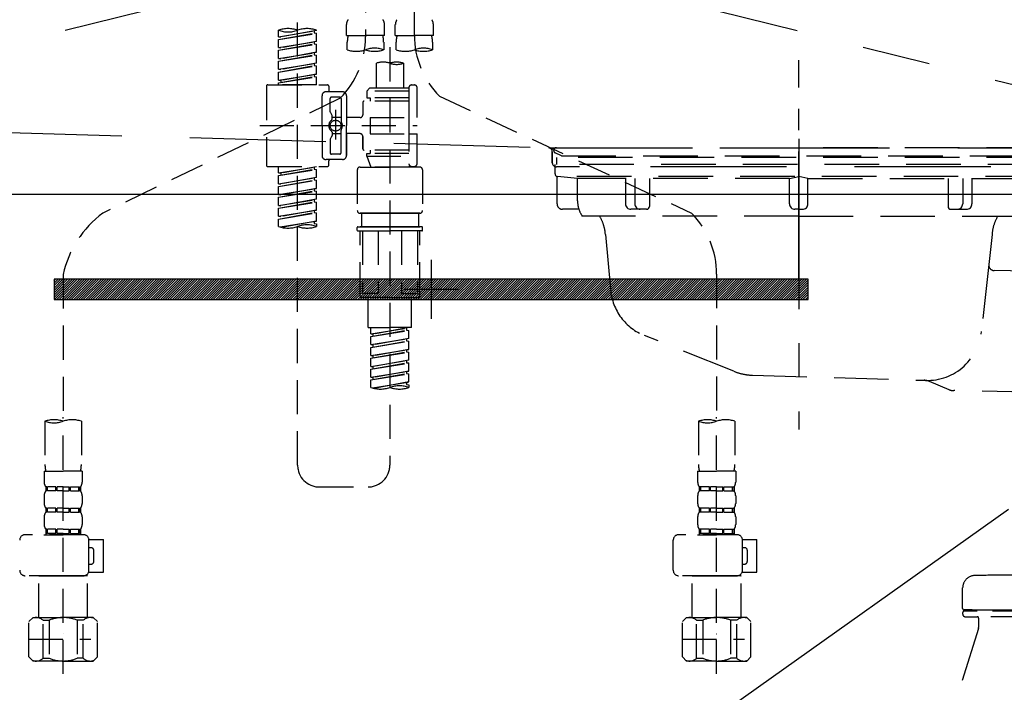
# Model space of a CAD drawing. Extents: x 0 to 26473, y -13 to 8857.
# Drawn here: x 16878 to 17240, y 2485 to 2732 of the extents above; entities that cross this region are included whole.
import ezdxf

# ---------------------------------------------------------------- set-up
doc = ezdxf.new("R2010")
doc.units = 0
doc.header["$LTSCALE"] = 50
doc.header["$MEASUREMENT"] = 0
for name, pattern in [('CENTER', [2, 1.25, -0.25, 0.25, -0.25]), ('DASHED', [0.75, 0.5, -0.25]), ('HIDDEN', [0.375, 0.25, -0.125]), ('STYLE_01', [1.40625, 0.9375, -0.15625, 0.15625, -0.15625])]:
    doc.linetypes.add(name, pattern=pattern)
doc.layers.get('0').update_dxf_attribs({"linetype": 'CONTINUOUS'})
doc.layers.get('DEFPOINTS').update_dxf_attribs({"color": 146, "linetype": 'CONTINUOUS'})
for name, color, linetype in [('122-扉', 6, 'CONTINUOUS'), ('123-扉向き', 231, 'CENTER'), ('140-パーツ芯', 13, 'CENTER'), ('142-把手', 4, 'CONTINUOUS'), ('150-機器', 8, 'CONTINUOUS'), ('160-文字', 254, 'CONTINUOUS')]:
    doc.layers.add(name, color=color, linetype=linetype)
doc.styles.add('KH001', font='txt')
doc.dimstyles.new('KH1xx030', dxfattribs={"dimscale": 30, "dimtxt": 2, "dimasz": 0.6, "dimexe": 0.3, "dimexo": 1.2, "dimgap": 0.5, "dimtad": 3, "dimdec": 1, "dimdsep": 46, "dimlunit": 6, "dimtxsty": 'KH001', "dimblk": 'DOT', "dimcen": 1, "dimdle": 1, "dimclrd": 256, "dimclre": 256, "dimclrt": 256, "dimadec": 0, "dimazin": 0, "dimtfac": 1, "dimtdec": 1, "dimtix": 1, "dimtmove": 2, "dimatfit": 3, "dimldrblk": 'CLOSEDBLANK', "dimfxl": 1, "dimtolj": 1, "dimtzin": 0, "dimlwd": -1, "dimlwe": -1, "dimarcsym": 0})

# ---------------------------------------------------------------- blocks, each defined once
blk = doc.blocks.new('P256_277')
at = {"layer": '122-扉'}
h = blk.add_hatch(dxfattribs=at)
h.set_pattern_fill('ANSI31', color=256, scale=5, style=0)
h.set_pattern_definition([(45, (-289683.09336, 26709.8852), (-0.4419417382, 0.4419417382), [])])
h.paths.add_polyline_path([(-138.5, 7.5), (-138.5, 0), (138.5, 0), (138.5, 7.5)])
blk.add_lwpolyline([(-138.5, 7.5), (-138.5, 0), (138.5, 0), (138.5, 7.5)], close=True, dxfattribs=at)
at = {"layer": 'DEFPOINTS', "linetype": 'CENTER'}
for p, q in [((0, 14.55), (0, -7.05)), ((9.91, 3.75), (-9.91, 3.75))]:
    blk.add_line(p, q, dxfattribs=at)
blk = doc.blocks.new('KHB600HL_S')
at = {"layer": '140-パーツ芯', "linetype": 'STYLE_01'}
blk.add_line((150, -258.2), (150, -177.84), dxfattribs=at)
at = {"layer": '150-機器', "color": 161, "linetype": 'HIDDEN', "ltscale": 4}
for p, q in [((-298.55, -200.05), (58.05, -209.95)), ((58.05, -209.95), (59.5, -210)), ((58.38, -210), (241.62, -210)), ((59.5, -211.45), (59.5, -210)), ((59.5, -211.45), (59.5, -215.5)), ((59.5, -215.5), (59.5, -211.51)), ((69.5, -217), (61, -217)), ((220.5, -217), (79.5, -217))]:
    blk.add_line(p, q, dxfattribs=at)
for centre, start, end in [((58, -211.45), 0, 88.1498), ((61, -215.5), 180, 270)]:
    blk.add_arc(centre, 1.5, start, end, dxfattribs=at)
blk = doc.blocks.new('排水ﾄﾗｯﾌﾟ_破線-2')
at = {"layer": '150-機器', "color": 13, "linetype": 'DASHED', "ltscale": 0.8}
for p, q in [((-89, 0), (0, 0)), ((89, 0), (0, 0)), ((-87.11, -3.02), (-89.43, -1.9)), ((89, -3.6), (-89, -3.6)), ((-89, -3.6), (-89, -6.1)), ((-87.11, -3.02), (87.11, -3.02)), ((87.11, -3.02), (89.43, -1.9)), ((89, -3.6), (89, -6.1)), ((-89.5, -9.6), (-89.5, -6.1)), ((89.5, -6.1), (-89.5, -6.1)), ((89.5, -9.6), (89.5, -6.1)), ((-88.75, -20.6), (-88.75, -10.6)), ((-81.25, -11.24), (-88.54, -10.6)), ((88.54, -10.6), (-88.54, -10.6)), ((81.25, -11.24), (88.54, -10.6)), ((88.75, -20.6), (88.75, -10.6)), ((-81.25, -19.45), (-81.25, -11.24)), ((-3.4, -11.24), (-81.25, -11.24)), ((3.4, -11.24), (81.25, -11.24)), ((81.25, -19.45), (81.25, -11.24)), ((-80.74, -22.6), (-86.75, -22.6)), ((0, -25.1), (-79.5, -25.1)), ((0, -25.1), (79.5, -25.1)), ((80.74, -22.6), (86.75, -22.6)), ((-71, -31.9), (-69.12, -52.21)), ((71, -31.9), (69.8, -42.84)), ((88.38, -39.59), (87.24, -95.58)), ((88.29, -44.06), (88.38, -39.59)), ((88.38, -39.59), (109.28, -40.02)), ((69.8, -42.84), (67.09, -67.49)), ((110.18, -94.05), (111.24, -42.06)), ((88.27, -45.39), (71.75, -45.06)), ((86.94, -45.37), (88.29, -44.06)), ((129.28, -52.86), (111.04, -51.91)), ((-23.79, -82.08), (-56.64, -68.95)), ((-16.96, -83.51), (46.08, -85.37)), ((47.85, -85.75), (55.12, -88.78)), ((87.36, -89.78), (56.94, -89.16)), ((86.03, -89.76), (87.33, -91.11)), ((129, -90.85), (110.76, -89.9)), ((87.33, -91.11), (87.24, -95.58)), ((87.24, -95.58), (108.14, -96.01)), ((137.85, -102.85), (137.85, -161.37)), ((175.85, -102.85), (175.85, -161.37)), ((83.9, -156.87), (97.9, -156.87)), ((60.2, -169.17), (60.2, -161.56)), ((60.2, -169.17), (60.2, -161.56)), ((121.6, -169.17), (121.6, -161.56)), ((121.6, -169.17), (121.6, -161.56)), ((156, -161.37), (130, -161.37)), ((156, -161.37), (182, -161.37)), ((128, -184.27), (128, -163.37)), ((184, -184.27), (184, -163.37)), ((63.65, -169.67), (60.7, -169.67)), ((60.7, -169.67), (121.1, -169.67)), ((60.2, -170.67), (60.2, -171.17)), ((60.2, -170.67), (60.2, -171.17)), ((121.1, -170.17), (60.7, -170.17)), ((65.55, -170.17), (60.7, -170.17)), ((120.6, -172.17), (61.2, -172.17)), ((61.2, -172.17), (65.55, -172.17)), ((66.05, -172.67), (66.05, -176.14)), ((66.05, -172.67), (66.05, -176.14)), ((115.75, -172.67), (115.75, -176.14)), ((115.75, -172.67), (115.75, -176.14)), ((121.6, -170.67), (121.6, -171.17)), ((121.6, -170.67), (121.6, -171.17)), ((66, -176.44), (47.9, -234.37)), ((115.8, -176.44), (133.8, -217.28)), ((156, -184.27), (128, -184.27)), ((132.3, -187.67), (132.3, -184.27)), ((133.8, -222.49), (133.8, -184.27)), ((156, -184.27), (184, -184.27)), ((178.2, -222.49), (178.2, -184.27)), ((179.7, -187.67), (179.7, -184.27)), ((132.3, -187.67), (133.8, -187.67)), ((133.8, -189.17), (132.3, -187.67)), ((133.8, -187.67), (156, -187.67)), ((178.2, -187.67), (156, -187.67)), ((178.2, -189.17), (179.7, -187.67)), ((179.7, -187.67), (178.2, -187.67)), ((133.8, -189.17), (156, -189.17)), ((178.2, -189.17), (156, -189.17)), ((86, -203.77), (86, -228.67)), ((86.5, -203.27), (88.56, -203.27)), ((89.06, -203.7), (117.48, -268.17)), ((156, -222.66), (133.83, -222.66)), ((133.93, -222.82), (135.87, -224.98)), ((156, -222.66), (178.17, -222.66)), ((178.07, -222.82), (176.13, -224.98)), ((156, -225.14), (135.97, -225.14)), ((136, -249.4), (136, -225.32)), ((136, -225.32), (136, -231.41)), ((156, -225.14), (176.03, -225.14)), ((176, -243.43), (176, -225.32)), ((86, -228.67), (86, -232.37)), ((43.9, -234.37), (96.1, -234.37)), ((52, -234.37), (43.9, -234.37)), ((88, -234.37), (96.1, -234.37)), ((41.9, -241.37), (41.9, -236.37)), ((98.1, -249.08), (98.1, -236.37)), ((41.9, -249.08), (41.9, -241.37)), ((36.2, -249.08), (103.8, -249.08)), ((36.2, -276.95), (36.2, -249.08)), ((103.8, -276.95), (103.8, -249.08)), ((175.21, -247.8), (167.87, -267.49)), ((175.21, -247.8), (167.87, -267.49)), ((112.2, -269.67), (112.2, -269.17)), ((112.2, -269.67), (112.2, -269.17)), ((112.2, -271.17), (112.2, -278.77)), ((112.2, -271.17), (112.2, -278.77)), ((112.7, -270.17), (173.1, -270.17)), ((112.7, -270.17), (117.55, -270.17)), ((115.65, -270.67), (112.7, -270.67)), ((112.7, -270.67), (173.1, -270.67)), ((117.46, -268.17), (113.2, -268.17)), ((172.6, -268.17), (113.2, -268.17)), ((173.1, -270.17), (168.25, -270.17)), ((168.34, -268.17), (172.6, -268.17)), ((170.15, -270.67), (173.1, -270.67)), ((173.6, -269.67), (173.6, -269.17)), ((173.6, -269.67), (173.6, -269.17)), ((173.6, -271.17), (173.6, -278.77)), ((173.6, -271.17), (173.6, -278.77)), ((39, -278.38), (101, -278.38)), ((135.9, -283.47), (149.9, -283.47))]:
    blk.add_line(p, q, dxfattribs=at)
at = {"layer": '150-機器', "color": 13, "linetype": 'CENTER'}
for p, q in [((0, 3.22), (0, -103.46)), ((70, -291.18), (70, -218.87))]:
    blk.add_line(p, q, dxfattribs=at)
at = {"layer": '150-機器', "color": 13, "linetype": 'DASHED', "ltscale": 0.8, "flags": 128}
for points in [[(-89, 0, 0.350162), (-89.98, -0.78, 0.350162), (-89.43, -1.9)], [(89.43, -1.9, 0.350162), (89.98, -0.78, 0.350162), (89, 0)], [(-89.5, -9.6, 0.198912), (-89.21, -10.31, 0.198912), (-88.5, -10.6)], [(88.5, -10.6, 0.198912), (89.21, -10.31, 0.198912), (89.5, -9.6)], [(-88.75, -20.6, 0.198912), (-88.16, -22.01, 0.198912), (-86.75, -22.6)], [(-81.25, -19.45, 0.075216), (-80.8, -22.41, 0.075216), (-79.5, -25.1)], [(79.5, -25.1, 0.075216), (80.8, -22.41, 0.075216), (81.25, -19.45)], [(86.75, -22.6, 0.198912), (88.16, -22.01, 0.198912), (88.75, -20.6)], [(-71, -31.9, 0.059994), (-71.65, -28.37, 0.059994), (-73.12, -25.1)], [(73.12, -25.1, 0.059994), (71.65, -28.37, 0.059994), (71, -31.9)], [(69.8, -42.84, 0.210515), (70.28, -44.38, 0.210515), (71.75, -45.06)], [(111.24, -42.06, 0.198912), (110.68, -40.63, 0.198912), (109.28, -40.02)], [(-69.12, -52.21, 0.138146), (-65.24, -62.34, 0.138146), (-56.64, -68.95)], [(175.85, -102.85), (175.85, -102.37, 0.189708), (162.27, -67.86), (161.91, -67.48, 0.202568), (129.28, -52.86)], [(45.61, -85.36, 0.195777), (59.99, -80.8, 0.195777), (67.09, -67.49)], [(-23.79, -82.08, 0.043893), (-20.44, -83.09, 0.043893), (-16.96, -83.51)], [(47.85, -85.75, 0.04562), (46.98, -85.48, 0.04562), (46.08, -85.37)], [(55.12, -88.78, 0.046779), (56.02, -89.06, 0.046779), (56.94, -89.16)], [(137.85, -102.85), (137.85, -102.3, 0.160162), (135.27, -94.45), (134.88, -93.92, 0.231108), (129, -90.85)], [(108.14, -96.01, 0.198912), (109.57, -95.45, 0.198912), (110.18, -94.05)], [(64.61, -157.06, 0.196236), (61.49, -158.41, 0.196236), (60.2, -161.56)], [(64.61, -157.06, 0.196236), (61.49, -158.41, 0.196236), (60.2, -161.56)], [(83.9, -156.87, 0.002576), (74.25, -156.91, 0.002576), (64.61, -157.06)], [(83.9, -156.87, 0.002576), (74.25, -156.91, 0.002576), (64.61, -157.06)], [(117.19, -157.06, 0.002576), (107.55, -156.91, 0.002576), (97.9, -156.87)], [(117.19, -157.06, 0.002576), (107.55, -156.91, 0.002576), (97.9, -156.87)], [(121.6, -161.56, 0.196236), (120.31, -158.41, 0.196236), (117.19, -157.06)], [(121.6, -161.56, 0.196236), (120.31, -158.41, 0.196236), (117.19, -157.06)], [(130, -161.37, 0.198912), (128.59, -161.96, 0.198912), (128, -163.37)], [(184, -163.37, 0.198912), (183.41, -161.96, 0.198912), (182, -161.37)], [(60.2, -169.17, 0.198912), (60.35, -169.52, 0.198912), (60.7, -169.67)], [(60.2, -169.17, 0.198912), (60.35, -169.52, 0.198912), (60.7, -169.67)], [(121.1, -169.67, 0.198912), (121.45, -169.52, 0.198912), (121.6, -169.17)], [(121.1, -169.67, 0.198912), (121.45, -169.52, 0.198912), (121.6, -169.17)], [(60.7, -170.17, 0.198912), (60.35, -170.31, 0.198912), (60.2, -170.67)], [(60.7, -170.17, 0.198912), (60.35, -170.31, 0.198912), (60.2, -170.67)], [(60.2, -171.17, 0.198912), (60.49, -171.87, 0.198912), (61.2, -172.17)], [(60.2, -171.17, 0.198912), (60.49, -171.87, 0.198912), (61.2, -172.17)], [(66.05, -172.67, 0.198912), (65.9, -172.31, 0.198912), (65.55, -172.17)], [(66.05, -172.67, 0.198912), (65.9, -172.31, 0.198912), (65.55, -172.17)], [(116.25, -172.17, 0.198912), (115.9, -172.31, 0.198912), (115.75, -172.67)], [(116.25, -172.17, 0.198912), (115.9, -172.31, 0.198912), (115.75, -172.67)], [(120.6, -172.17, 0.198912), (121.31, -171.87, 0.198912), (121.6, -171.17)], [(120.6, -172.17, 0.198912), (121.31, -171.87, 0.198912), (121.6, -171.17)], [(121.6, -170.67, 0.198912), (121.45, -170.31, 0.198912), (121.1, -170.17)], [(121.6, -170.67, 0.198912), (121.45, -170.31, 0.198912), (121.1, -170.17)], [(66, -176.44, 0.037879), (66.04, -176.29, 0.037879), (66.05, -176.14)], [(66, -176.44, 0.037879), (66.04, -176.29, 0.037879), (66.05, -176.14)], [(115.75, -176.14, 0.037879), (115.76, -176.29, 0.037879), (115.8, -176.44)], [(115.75, -176.14, 0.037879), (115.76, -176.29, 0.037879), (115.8, -176.44)], [(86.5, -203.27, 0.198912), (86.15, -203.41, 0.198912), (86, -203.77)], [(89.06, -203.7, 0.181103), (88.89, -203.39, 0.181103), (88.56, -203.27)], [(133.8, -222.49, 0.091809), (133.83, -222.66, 0.091809), (133.93, -222.82)], [(133.8, -222.49, 0.091809), (133.83, -222.66, 0.091809), (133.93, -222.82)], [(133.8, -222.49, 0.091809), (133.83, -222.66, 0.091809), (133.93, -222.82)], [(178.07, -222.82, 0.091809), (178.17, -222.66, 0.091809), (178.2, -222.49)], [(178.07, -222.82, 0.091809), (178.17, -222.66, 0.091809), (178.2, -222.49)], [(178.07, -222.82, 0.091809), (178.17, -222.66, 0.091809), (178.2, -222.49)], [(136, -225.32, 0.091809), (135.97, -225.14, 0.091809), (135.87, -224.98)], [(176.13, -224.98, 0.091809), (176.03, -225.14, 0.091809), (176, -225.32)], [(43.9, -234.37, 0.198912), (42.49, -234.95, 0.198912), (41.9, -236.37)], [(43.9, -234.37, 0.198912), (42.49, -234.95, 0.198912), (41.9, -236.37)], [(86, -232.37, 0.198912), (86.59, -233.78, 0.198912), (88, -234.37)], [(98.1, -236.37, 0.198912), (97.51, -234.95, 0.198912), (96.1, -234.37)], [(98.1, -236.37, 0.198912), (97.51, -234.95, 0.198912), (96.1, -234.37)], [(175.21, -247.8, 0.044638), (175.8, -245.65, 0.044638), (176, -243.43)], [(175.21, -247.8, 0.044638), (175.8, -245.65, 0.044638), (176, -243.43)], [(135.02, -249.55, 0.370521), (135.58, -249.9, 0.370521), (136, -249.4)], [(167.87, -267.49, 0.245732), (167.93, -267.95, 0.245732), (168.34, -268.17)], [(113.2, -268.17, 0.198912), (112.49, -268.46, 0.198912), (112.2, -269.17)], [(113.2, -268.17, 0.198912), (112.49, -268.46, 0.198912), (112.2, -269.17)], [(112.2, -269.67, 0.198912), (112.35, -270.02, 0.198912), (112.7, -270.17)], [(112.2, -269.67, 0.198912), (112.35, -270.02, 0.198912), (112.7, -270.17)], [(112.7, -270.67, 0.198912), (112.35, -270.81, 0.198912), (112.2, -271.17)], [(112.7, -270.67, 0.198912), (112.35, -270.81, 0.198912), (112.2, -271.17)], [(173.6, -269.17, 0.198912), (173.31, -268.46, 0.198912), (172.6, -268.17)], [(173.6, -269.17, 0.198912), (173.31, -268.46, 0.198912), (172.6, -268.17)], [(173.1, -270.17, 0.198912), (173.45, -270.02, 0.198912), (173.6, -269.67)], [(173.1, -270.17, 0.198912), (173.45, -270.02, 0.198912), (173.6, -269.67)], [(173.6, -271.17, 0.198912), (173.45, -270.81, 0.198912), (173.1, -270.67)], [(173.6, -271.17, 0.198912), (173.45, -270.81, 0.198912), (173.1, -270.67)], [(36.2, -276.95, 0.138887), (36.35, -277.47, 0.138887), (36.75, -277.84)], [(36.75, -277.84, 0.058412), (37.84, -278.24, 0.058412), (39, -278.38)], [(101, -278.38, 0.058412), (102.16, -278.24, 0.058412), (103.25, -277.84)], [(103.25, -277.84, 0.138887), (103.65, -277.47, 0.138887), (103.8, -276.95)], [(112.2, -278.77, 0.196236), (113.49, -281.92, 0.196236), (116.61, -283.27)], [(112.2, -278.77, 0.196236), (113.49, -281.92, 0.196236), (116.61, -283.27)], [(169.19, -283.27, 0.196236), (172.31, -281.92, 0.196236), (173.6, -278.77)], [(169.19, -283.27, 0.196236), (172.31, -281.92, 0.196236), (173.6, -278.77)], [(116.61, -283.27, 0.002576), (126.25, -283.42, 0.002576), (135.9, -283.47)], [(116.61, -283.27, 0.002576), (126.25, -283.42, 0.002576), (135.9, -283.47)], [(149.9, -283.47, 0.002576), (159.55, -283.42, 0.002576), (169.19, -283.27)], [(149.9, -283.47, 0.002576), (159.55, -283.42, 0.002576), (169.19, -283.27)]]:
    blk.add_lwpolyline(points, format="xyb", dxfattribs=at)
at = {"layer": 'DEFPOINTS', "ltscale": 0.1}
for p, q in [((-3.4, -11.24), (0, -10.6)), ((3.4, -11.24), (0, -10.6)), ((-63.61, -11.24), (-63.61, -20.6)), ((-60.21, -11.24), (-60.21, -20.6)), ((-54.86, -11.24), (-54.86, -21.6)), ((-3.4, -20.6), (-3.4, -11.24)), ((3.4, -20.6), (3.4, -11.24)), ((54.86, -11.24), (54.86, -21.6)), ((60.21, -11.24), (60.21, -20.6)), ((63.61, -11.24), (63.61, -20.6)), ((-55.86, -22.6), (-61.61, -22.6)), ((0, -22.6), (-1.4, -22.6)), ((0, -22.6), (1.4, -22.6)), ((55.86, -22.6), (61.61, -22.6)), ((144.5, -184.27), (144.5, -162.67)), ((146, -184.27), (146, -162.67)), ((166, -184.27), (166, -162.67)), ((167.5, -184.27), (167.5, -162.67)), ((129, -184.27), (129, -162.87)), ((183, -184.27), (183, -162.87)), ((37.28, -273.38), (37.28, -249.08)), ((54.92, -273.38), (54.92, -249.08)), ((57.53, -273.38), (57.53, -249.08)), ((82.47, -273.38), (82.47, -249.08)), ((85.08, -273.38), (85.08, -249.08)), ((102.72, -273.38), (102.72, -249.08)), ((47.63, -277.38), (43.1, -277.38)), ((67.5, -277.38), (72.5, -277.38)), ((92.37, -277.38), (96.9, -277.38))]:
    blk.add_line(p, q, dxfattribs=at)
at = {"layer": 'DEFPOINTS', "ltscale": 0.1, "flags": 128}
for points in [[(-63.61, -20.6, 0.198912), (-63.03, -22.01, 0.198912), (-61.61, -22.6)], [(-60.21, -20.6, 0.198912), (-59.63, -22.01, 0.198912), (-58.21, -22.6)], [(-55.86, -22.6, 0.198912), (-55.15, -22.31, 0.198912), (-54.86, -21.6)], [(-3.4, -20.6, 0.198912), (-2.81, -22.01, 0.198912), (-1.4, -22.6)], [(1.4, -22.6, 0.198912), (2.81, -22.01, 0.198912), (3.4, -20.6)], [(54.86, -21.6, 0.198912), (55.15, -22.31, 0.198912), (55.86, -22.6)], [(58.21, -22.6, 0.198912), (59.63, -22.01, 0.198912), (60.21, -20.6)], [(61.61, -22.6, 0.198912), (63.03, -22.01, 0.198912), (63.61, -20.6)], [(130.5, -161.37, 0.198912), (129.44, -161.81, 0.198912), (129, -162.87)], [(145.25, -161.37, 0.131653), (144.7, -161.92, 0.131653), (144.5, -162.67)], [(146, -162.67, 0.131653), (145.8, -161.92, 0.131653), (145.25, -161.37)], [(166.75, -161.37, 0.131653), (166.2, -161.92, 0.131653), (166, -162.67)], [(167.5, -162.67, 0.131653), (167.3, -161.92, 0.131653), (166.75, -161.37)], [(183, -162.87, 0.198912), (182.56, -161.81, 0.198912), (181.5, -161.37)], [(37.28, -273.38, 0.134586), (39.64, -276.18, 0.134586), (43.1, -277.38)], [(47.1, -277.38, 0.126131), (51.52, -276.38, 0.126131), (54.92, -273.38)], [(57.53, -273.38, 0.087905), (62.16, -276.26, 0.087905), (67.5, -277.38)], [(72.5, -277.38, 0.087905), (77.84, -276.26, 0.087905), (82.47, -273.38)], [(85.08, -273.38, 0.126131), (88.48, -276.38, 0.126131), (92.9, -277.38)], [(96.9, -277.38, 0.134586), (100.36, -276.18, 0.134586), (102.72, -273.38)], [(96.9, -277.38, 0.042972), (98.07, -277.2, 0.042972), (99.2, -276.82)]]:
    blk.add_lwpolyline(points, format="xyb", dxfattribs=at)
blk = doc.blocks.new('F402_S')
at = {"layer": '150-機器', "color": 13, "linetype": 'DASHED', "ltscale": 0.5}
for p, q in [((8.98, -168.36), (8.98, -49.87)), ((-8.98, -53.83), (-8.98, -168.99)), ((-33.91, -326.25), (-33.91, -88.06)), ((-15.96, -168.48), (-15.96, -164.44)), ((-1.99, -168.48), (-1.99, -164.44)), ((1.99, -168.48), (1.99, -164.44)), ((15.96, -168.48), (15.96, -164.44)), ((-40.89, -168.94), (-40.89, -166.58)), ((-40.89, -168.94), (-26.93, -166.69)), ((-40.89, -169.94), (-27.78, -167.58)), ((-40.89, -169.94), (-26.93, -167.69)), ((-40.89, -168.94), (-40.04, -169.05)), ((-40.89, -172.93), (-40.89, -169.94)), ((-26.93, -166.69), (-40.04, -169.05)), ((-27.78, -166.84), (-27.78, -167.58)), ((-27.78, -167.58), (-26.93, -167.69)), ((-27.78, -167.58), (-26.93, -167.69)), ((-27.78, -167.58), (-26.93, -167.69)), ((-26.93, -166.69), (-26.93, -166.58)), ((-26.93, -170.68), (-26.93, -167.69)), ((-26.93, -170.68), (-26.93, -167.69)), ((-15.96, -168.48), (-8.98, -168.48)), ((-1.99, -168.48), (-8.98, -168.48)), ((1.99, -168.48), (8.98, -168.48)), ((15.96, -168.48), (8.98, -168.48)), ((-40.89, -172.93), (-26.93, -170.68)), ((-40.89, -173.93), (-27.78, -171.57)), ((-40.89, -173.93), (-26.93, -171.68)), ((-40.89, -172.93), (-40.04, -173.04)), ((-26.93, -170.68), (-40.04, -173.04)), ((-27.78, -170.83), (-27.78, -171.57)), ((-27.78, -170.83), (-27.78, -171.57)), ((-27.78, -171.57), (-26.93, -171.68)), ((-27.78, -171.57), (-26.93, -171.68)), ((-26.93, -174.67), (-26.93, -171.68)), ((-26.93, -174.67), (-26.93, -171.68)), ((-15.66, -173.73), (-15.66, -170.91)), ((-2.29, -170.91), (-2.29, -173.73)), ((0, -172.84), (0, -326.25)), ((2.29, -173.73), (2.29, -170.91)), ((15.66, -170.91), (15.66, -173.73)), ((-40.89, -176.92), (-40.89, -173.93)), ((-40.89, -176.92), (-26.93, -174.67)), ((-40.89, -177.92), (-27.78, -175.56)), ((-40.89, -177.92), (-26.93, -175.67)), ((-40.89, -176.92), (-40.04, -177.03)), ((-26.93, -174.67), (-40.04, -177.03)), ((-27.78, -174.8), (-27.78, -175.56)), ((-27.78, -174.82), (-27.78, -175.56)), ((-27.78, -174.82), (-27.78, -175.56)), ((-27.78, -175.56), (-26.93, -175.67)), ((-27.78, -175.56), (-26.93, -175.67)), ((-27.78, -175.56), (-26.93, -175.67)), ((-27.73, -174.8), (-26.93, -174.67)), ((-26.93, -178.66), (-26.93, -175.67)), ((-26.93, -178.66), (-26.93, -175.67)), ((-40.89, -180.91), (-40.89, -177.92)), ((-40.89, -180.91), (-26.93, -178.66)), ((-40.89, -181.91), (-27.78, -179.55)), ((-40.89, -181.91), (-26.93, -179.65)), ((-26.93, -178.66), (-40.04, -181.02)), ((-27.78, -178.81), (-27.78, -179.55)), ((-27.78, -178.81), (-27.78, -179.55)), ((-27.78, -179.55), (-26.93, -179.65)), ((-27.78, -179.55), (-26.93, -179.65)), ((-26.93, -182.65), (-26.93, -179.65)), ((-26.93, -182.65), (-26.93, -179.65)), ((-4.99, -178.69), (-4.99, -187.88)), ((4.99, -178.69), (4.99, -187.88)), ((-40.89, -180.91), (-40.04, -181.02)), ((-40.89, -184.9), (-40.89, -181.91)), ((-40.89, -184.9), (-26.93, -182.65)), ((-40.89, -185.9), (-27.78, -183.54)), ((-40.89, -185.9), (-26.93, -183.64)), ((-26.93, -182.65), (-40.04, -185)), ((-27.78, -182.78), (-27.78, -183.54)), ((-27.78, -182.8), (-27.78, -183.54)), ((-27.78, -182.8), (-27.78, -183.54)), ((-27.78, -183.54), (-26.93, -183.64)), ((-27.78, -183.54), (-26.93, -183.64)), ((-27.73, -182.78), (-26.93, -182.65)), ((-26.93, -186.64), (-26.93, -183.64)), ((-26.93, -186.64), (-26.93, -183.64)), ((-45.38, -187.13), (-45.38, -216.06)), ((-44.88, -186.64), (-22.94, -186.64)), ((-40.89, -184.9), (-40.04, -185)), ((-40.89, -186.64), (-40.89, -185.9)), ((-26.93, -186.64), (-40.89, -186.64)), ((-40.04, -185), (-40.04, -185.75)), ((-22.44, -187.13), (-22.44, -188.63)), ((-7.48, -187.88), (-8.48, -188.88)), ((-4.99, -187.88), (-7.48, -187.88)), ((6.98, -187.88), (-4.99, -187.88)), ((6.98, -187.63), (6.98, -187.88)), ((6.98, -187.88), (6.98, -198.6)), ((7.98, -186.64), (8.98, -186.64)), ((9.97, -198.6), (9.97, -187.63)), ((-18.32, -191.56), (-105.43, -233.7)), ((-24.93, -201.6), (-24.93, -190.63)), ((-17.45, -189.13), (-23.44, -189.13)), ((-21.94, -196.48), (-21.94, -191.62)), ((-18.45, -191.12), (-21.44, -191.12)), ((-17.95, -191.62), (-17.95, -199.92)), ((-15.96, -190.63), (-15.96, -201.6)), ((6.98, -188.88), (-8.48, -188.88)), ((-8.48, -188.88), (-8.48, -191.37)), ((-8.48, -191.37), (-7.23, -191.37)), ((-7.23, -191.37), (-7.23, -192.62)), ((6.98, -191.37), (-7.23, -191.37)), ((-4.99, -188.68), (-5.04, -188.68)), ((18.19, -190.79), (110.79, -233.73)), ((-9.97, -193.12), (-9.97, -197.66)), ((6.98, -192.62), (-9.47, -192.62)), ((-21.87, -196.73), (-21.31, -197.7)), ((-21.24, -199.2), (-21.24, -197.95)), ((-17.95, -198.65), (-21.24, -198.64)), ((-19.95, -195.73), (-19.95, -206.68)), ((-19.95, -196.61), (-19.95, -206.58)), ((-10.97, -198.65), (-15.96, -198.65)), ((-7.23, -198.6), (-7.23, -204.59)), ((-7.23, -198.6), (9.97, -198.6)), ((6.98, -198.6), (6.98, -215.74)), ((-47.83, -201.6), (9.97, -201.6)), ((-24.93, -201.6), (-24.93, -212.57)), ((-15.96, -212.57), (-15.96, -201.6)), ((-21.87, -206.47), (-21.31, -205.49)), ((-21.24, -204), (-21.24, -205.24)), ((-17.95, -204.55), (-21.24, -204.55)), ((-17.95, -211.57), (-17.95, -203.27)), ((-10.97, -204.54), (-15.96, -204.54)), ((-15.96, -204.54), (-15.96, -212.57)), ((-9.97, -205.54), (-9.97, -210.07)), ((-9.97, -210.07), (-9.97, -205.54)), ((-7.23, -204.59), (9.97, -204.59)), ((7.23, -204.59), (9.97, -204.59)), ((9.97, -215.56), (9.97, -204.59)), ((-21.94, -206.72), (-21.94, -211.57)), ((-18.45, -212.07), (-21.44, -212.07)), ((6.98, -210.57), (-9.47, -210.57)), ((-8.48, -211.82), (-7.23, -211.82)), ((-8.48, -212.82), (-8.48, -211.82)), ((-8.48, -212.82), (6.98, -212.82)), ((-8.48, -212.82), (-6.99, -216.81)), ((-7.23, -210.57), (-7.23, -211.82)), ((6.98, -211.82), (-7.23, -211.82)), ((-44.88, -216.56), (-22.94, -216.56)), ((-40.89, -218.92), (-40.89, -216.56)), ((-40.89, -218.92), (-26.93, -216.67)), ((-26.93, -216.67), (-40.04, -219.02)), ((-27.78, -216.82), (-27.78, -217.56)), ((-17.45, -214.06), (-23.44, -214.06)), ((-22.44, -216.06), (-22.44, -214.56)), ((-17.45, -214.06), (-21.94, -214.06)), ((-10.97, -216.81), (0, -216.81)), ((6.99, -216.81), (-6.99, -216.81)), ((10.97, -216.81), (0, -216.81)), ((7.21, -216.2), (6.99, -216.81)), ((7.98, -216.56), (8.98, -216.56)), ((-40.89, -219.92), (-27.78, -217.56)), ((-40.89, -219.92), (-26.93, -217.66)), ((-40.89, -218.92), (-40.04, -219.02)), ((-40.89, -222.91), (-40.89, -219.92)), ((-40.04, -219.02), (-40.04, -219.77)), ((-27.78, -217.56), (-26.93, -217.66)), ((-27.78, -217.56), (-26.93, -217.66)), ((-27.78, -217.56), (-26.93, -217.66)), ((-26.93, -220.66), (-26.93, -217.66)), ((-26.93, -220.66), (-26.93, -217.66)), ((-11.97, -217.8), (-11.97, -232.76)), ((11.97, -217.8), (11.97, -232.76)), ((-40.89, -222.91), (-26.93, -220.66)), ((-40.89, -223.91), (-27.78, -221.55)), ((-40.89, -223.91), (-26.93, -221.65)), ((-40.89, -222.91), (-40.04, -223.01)), ((-40.89, -226.9), (-40.89, -223.91)), ((-26.93, -220.66), (-40.04, -223.01)), ((-27.78, -220.81), (-27.78, -221.55)), ((-27.78, -220.81), (-27.78, -221.55)), ((-27.78, -221.55), (-26.93, -221.65)), ((-27.78, -221.55), (-26.93, -221.65)), ((-26.93, -224.65), (-26.93, -221.65)), ((-26.93, -224.65), (-26.93, -221.65)), ((-40.89, -226.9), (-26.93, -224.65)), ((-40.89, -227.9), (-27.78, -225.54)), ((-40.89, -227.9), (-26.93, -225.64)), ((-40.89, -226.9), (-40.04, -227)), ((-26.93, -224.65), (-40.04, -227)), ((-27.78, -224.78), (-27.78, -225.54)), ((-27.78, -224.8), (-27.78, -225.54)), ((-27.78, -224.8), (-27.78, -225.54)), ((-27.78, -225.54), (-26.93, -225.64)), ((-27.78, -225.54), (-26.93, -225.64)), ((-27.78, -225.54), (-26.93, -225.64)), ((-27.73, -224.77), (-26.93, -224.65)), ((-26.93, -228.64), (-26.93, -225.64)), ((-26.93, -228.64), (-26.93, -225.64)), ((-40.89, -230.89), (-40.89, -227.9)), ((-40.89, -230.89), (-26.93, -228.64)), ((-40.89, -231.88), (-27.78, -229.53)), ((-40.89, -231.88), (-26.93, -229.63)), ((-40.89, -230.89), (-40.04, -230.99)), ((-26.93, -228.64), (-40.04, -230.99)), ((-27.78, -228.79), (-27.78, -229.53)), ((-27.78, -228.79), (-27.78, -229.53)), ((-27.78, -229.53), (-26.93, -229.63)), ((-27.78, -229.53), (-26.93, -229.63)), ((-26.93, -232.62), (-26.93, -229.63)), ((-26.93, -232.62), (-26.93, -229.63)), ((-40.89, -234.88), (-40.89, -231.88)), ((-40.89, -234.88), (-26.93, -232.62)), ((-40.89, -235.87), (-27.78, -233.52)), ((-40.89, -235.87), (-26.93, -233.62)), ((-40.89, -234.88), (-40.04, -234.98)), ((-26.93, -232.62), (-40.04, -234.98)), ((-27.78, -232.76), (-27.78, -233.52)), ((-27.78, -232.78), (-27.78, -233.52)), ((-27.78, -232.78), (-27.78, -233.52)), ((-27.78, -233.52), (-26.93, -233.62)), ((-27.78, -233.52), (-26.93, -233.62)), ((-27.73, -232.75), (-26.93, -232.62)), ((-26.93, -236.61), (-26.93, -233.62)), ((-26.93, -236.61), (-26.93, -233.62)), ((-10.97, -233.76), (0, -233.76)), ((0, -233.76), (-10.97, -233.76)), ((-10.47, -233.76), (-10.47, -238.75)), ((0, -233.75), (-9.8, -233.75)), ((0, -233.75), (9.8, -233.75)), ((10.97, -233.76), (0, -233.76)), ((0, -233.76), (10.97, -233.76)), ((10.47, -233.76), (10.47, -238.75)), ((-40.89, -238.61), (-40.89, -235.87)), ((-40.36, -238.78), (-26.93, -236.61)), ((-26.93, -236.61), (-39.8, -238.93)), ((-27.78, -236.75), (-27.78, -237.51)), ((-27.78, -236.77), (-27.78, -237.51)), ((-27.78, -236.77), (-27.78, -237.51)), ((-27.78, -237.51), (-26.93, -237.61)), ((-27.78, -237.51), (-26.93, -237.61)), ((-27.73, -236.74), (-26.93, -236.61)), ((-26.93, -237.61), (-26.93, -238.61)), ((-11.97, -240.04), (-11.97, -238.95)), ((-11.77, -238.75), (-10.97, -238.75)), ((-11.77, -240.24), (0, -240.24)), ((-10.97, -238.75), (0, -238.75)), ((-10.47, -238.75), (-10.97, -238.75)), ((0, -238.75), (-10.97, -238.75)), ((-10.47, -238.75), (-10.97, -238.75)), ((-10.97, -264.18), (-10.97, -240.24)), ((-10.11, -240.24), (-10.11, -263.18)), ((-4.26, -240.24), (-4.26, -263.18)), ((10.97, -238.75), (0, -238.75)), ((0, -238.75), (10.97, -238.75)), ((11.77, -240.24), (0, -240.24)), ((4.26, -240.24), (4.26, -263.18)), ((10.11, -240.24), (10.11, -263.18)), ((10.47, -238.75), (10.97, -238.75)), ((10.47, -238.75), (10.97, -238.75)), ((11.77, -238.75), (10.97, -238.75)), ((10.97, -264.18), (10.97, -240.24)), ((11.97, -240.04), (11.97, -238.95)), ((-120, -256.27), (-120, -310.13)), ((120, -256.16), (120, -310.13)), ((-4.26, -263.18), (-10.11, -263.18)), ((4.26, -263.18), (10.11, -263.18)), ((0, -264.68), (-10.47, -264.68)), ((-7.98, -275.65), (-7.98, -264.68)), ((0, -264.68), (10.47, -264.68)), ((7.98, -275.65), (7.98, -264.68)), ((-7.98, -275.65), (0, -275.65)), ((-6.98, -278.01), (-6.98, -275.65)), ((-6.98, -278.01), (6.98, -275.76)), ((-6.98, -279.01), (6.13, -276.65)), ((-6.98, -279.01), (6.98, -276.76)), ((-6.98, -278.01), (-6.13, -278.12)), ((6.98, -275.76), (-6.13, -278.12)), ((-6.13, -278.86), (-6.13, -278.12)), ((7.98, -275.65), (0, -275.65)), ((6.13, -275.91), (6.13, -276.65)), ((6.13, -276.65), (6.98, -276.76)), ((6.13, -276.65), (6.98, -276.76)), ((6.13, -276.65), (6.98, -276.76)), ((6.98, -279.75), (6.98, -276.76)), ((6.98, -279.75), (6.98, -276.76)), ((-6.98, -282), (-6.98, -279.01)), ((-6.98, -282), (6.98, -279.75)), ((-6.98, -283), (6.13, -280.64)), ((-6.98, -283), (6.98, -280.75)), ((-6.98, -282), (-6.13, -282.11)), ((6.98, -279.75), (-6.13, -282.11)), ((6.13, -279.9), (6.13, -280.64)), ((6.13, -279.9), (6.13, -280.64)), ((6.13, -280.64), (6.98, -280.75)), ((6.13, -280.64), (6.98, -280.75)), ((6.98, -283.74), (6.98, -280.75)), ((6.98, -283.74), (6.98, -280.75)), ((-6.98, -285.99), (-6.98, -283)), ((-6.98, -285.99), (6.98, -283.74)), ((-6.98, -286.99), (6.13, -284.63)), ((-6.98, -286.99), (6.98, -284.74)), ((-6.13, -282.85), (-6.13, -282.11)), ((6.98, -283.74), (-6.13, -286.1)), ((6.13, -283.88), (6.13, -284.63)), ((6.13, -283.89), (6.13, -284.63)), ((6.13, -283.89), (6.13, -284.63)), ((6.13, -284.63), (6.98, -284.74)), ((6.13, -284.63), (6.98, -284.74)), ((6.13, -284.63), (6.98, -284.74)), ((6.18, -283.87), (6.98, -283.74)), ((6.98, -287.73), (6.98, -284.74)), ((6.98, -287.73), (6.98, -284.74)), ((-6.98, -285.99), (-6.13, -286.1)), ((-6.98, -289.98), (-6.98, -286.99)), ((-6.98, -289.98), (6.98, -287.73)), ((-6.98, -290.98), (6.13, -288.62)), ((-6.98, -290.98), (6.98, -288.73)), ((-6.13, -286.84), (-6.13, -286.1)), ((6.98, -287.73), (-6.13, -290.09)), ((6.13, -287.88), (6.13, -288.62)), ((6.13, -287.88), (6.13, -288.62)), ((6.13, -288.62), (6.98, -288.73)), ((6.13, -288.62), (6.98, -288.73)), ((6.98, -291.72), (6.98, -288.73)), ((6.98, -291.72), (6.98, -288.73)), ((-6.98, -289.98), (-6.13, -290.09)), ((-6.98, -293.97), (-6.98, -290.98)), ((-6.98, -293.97), (6.98, -291.72)), ((-6.98, -294.97), (6.13, -292.61)), ((-6.98, -294.97), (6.98, -292.72)), ((-6.13, -290.83), (-6.13, -290.09)), ((6.98, -291.72), (-6.13, -294.08)), ((6.13, -291.85), (6.13, -292.61)), ((6.13, -291.87), (6.13, -292.61)), ((6.13, -291.87), (6.13, -292.61)), ((6.13, -292.61), (6.98, -292.72)), ((6.13, -292.61), (6.98, -292.72)), ((6.18, -291.85), (6.98, -291.72)), ((6.98, -295.71), (6.98, -292.72)), ((6.98, -295.71), (6.98, -292.72)), ((-6.98, -293.97), (-6.13, -294.08)), ((-6.98, -297.7), (-6.98, -294.97)), ((-6.45, -297.87), (6.98, -295.71)), ((-6.13, -294.81), (-6.13, -294.08)), ((6.98, -295.71), (-5.89, -298.02)), ((6.13, -295.84), (6.13, -296.6)), ((6.13, -295.86), (6.13, -296.6)), ((6.13, -295.86), (6.13, -296.6)), ((6.18, -295.84), (6.98, -295.71)), ((6.13, -296.6), (6.98, -296.7)), ((6.13, -296.6), (6.98, -296.7)), ((6.98, -296.7), (6.98, -297.7)), ((-126.68, -310.13), (-126.68, -326.01)), ((-120, -402.9), (-120, -308.59)), ((-113.32, -310.13), (-113.32, -326.01)), ((113.32, -310.13), (113.32, -326.01)), ((120, -402.9), (120, -308.59)), ((126.68, -310.13), (126.68, -326.01)), ((-126.98, -328.44), (-126.98, -332.48)), ((-126.98, -328.44), (-120, -328.44)), ((-113.02, -328.44), (-120, -328.44)), ((-113.02, -328.44), (-113.02, -332.48)), ((113.02, -328.44), (113.02, -332.48)), ((113.02, -328.44), (120, -328.44)), ((126.98, -328.44), (120, -328.44)), ((126.98, -328.44), (126.98, -332.48)), ((-126.38, -334.22), (-126.38, -335.72)), ((-125.99, -334.22), (-126.38, -334.22)), ((-125.99, -335.72), (-126.38, -335.72)), ((-125.99, -335.72), (-125.99, -334.22)), ((-125.8, -335.72), (-125.8, -334.22)), ((-122.67, -334.22), (-125.8, -334.22)), ((-122.67, -335.72), (-125.8, -335.72)), ((-122.67, -335.72), (-122.67, -334.22)), ((-122.21, -335.72), (-122.21, -334.22)), ((-120, -334.22), (-122.21, -334.22)), ((-120, -335.72), (-122.21, -335.72)), ((-120, -334.22), (-117.79, -334.22)), ((-120, -335.72), (-117.79, -335.72)), ((-117.79, -335.72), (-117.79, -334.22)), ((-117.33, -335.72), (-117.33, -334.22)), ((-117.33, -334.22), (-114.2, -334.22)), ((-117.33, -335.72), (-114.2, -335.72)), ((-114.2, -335.72), (-114.2, -334.22)), ((-114.01, -335.72), (-114.01, -334.22)), ((-114.01, -334.22), (-113.62, -334.22)), ((-114.01, -335.72), (-113.62, -335.72)), ((-113.62, -334.22), (-113.62, -335.72)), ((-25.93, -334.22), (-7.98, -334.22)), ((113.62, -334.22), (113.62, -335.72)), ((114.01, -334.22), (113.62, -334.22)), ((114.01, -335.72), (113.62, -335.72)), ((114.01, -335.72), (114.01, -334.22)), ((114.2, -335.72), (114.2, -334.22)), ((117.33, -334.22), (114.2, -334.22)), ((117.33, -335.72), (114.2, -335.72)), ((117.33, -335.72), (117.33, -334.22)), ((117.79, -335.72), (117.79, -334.22)), ((120, -334.22), (117.79, -334.22)), ((120, -335.72), (117.79, -335.72)), ((120, -334.22), (122.21, -334.22)), ((120, -335.72), (122.21, -335.72)), ((122.21, -335.72), (122.21, -334.22)), ((122.67, -335.72), (122.67, -334.22)), ((122.67, -334.22), (125.8, -334.22)), ((122.67, -335.72), (125.8, -335.72)), ((125.8, -335.72), (125.8, -334.22)), ((125.99, -335.72), (125.99, -334.22)), ((125.99, -334.22), (126.38, -334.22)), ((125.99, -335.72), (126.38, -335.72)), ((126.38, -334.22), (126.38, -335.72)), ((-126.98, -337.46), (-126.98, -340.26)), ((-113.02, -337.46), (-113.02, -340.26)), ((113.02, -337.46), (113.02, -340.26)), ((126.98, -337.46), (126.98, -340.26)), ((-126.38, -342), (-126.38, -343.5)), ((-125.99, -342), (-126.38, -342)), ((-125.99, -343.5), (-126.38, -343.5)), ((-125.99, -343.5), (-125.99, -342)), ((-125.8, -343.5), (-125.8, -342)), ((-122.67, -342), (-125.8, -342)), ((-122.67, -343.5), (-125.8, -343.5)), ((-122.67, -343.5), (-122.67, -342)), ((-122.21, -343.5), (-122.21, -342)), ((-120, -342), (-122.21, -342)), ((-120, -343.5), (-122.21, -343.5)), ((-120, -342), (-117.79, -342)), ((-120, -343.5), (-117.79, -343.5)), ((-117.79, -343.5), (-117.79, -342)), ((-117.33, -343.5), (-117.33, -342)), ((-117.33, -342), (-114.2, -342)), ((-117.33, -343.5), (-114.2, -343.5)), ((-114.2, -343.5), (-114.2, -342)), ((-114.01, -343.5), (-114.01, -342)), ((-114.01, -342), (-113.62, -342)), ((-114.01, -343.5), (-113.62, -343.5)), ((-113.62, -342), (-113.62, -343.5)), ((113.62, -342), (113.62, -343.5)), ((114.01, -342), (113.62, -342)), ((114.01, -343.5), (113.62, -343.5)), ((114.01, -343.5), (114.01, -342)), ((114.2, -343.5), (114.2, -342)), ((117.33, -342), (114.2, -342)), ((117.33, -343.5), (114.2, -343.5)), ((117.33, -343.5), (117.33, -342)), ((117.79, -343.5), (117.79, -342)), ((120, -342), (117.79, -342)), ((120, -343.5), (117.79, -343.5)), ((120, -342), (122.21, -342)), ((120, -343.5), (122.21, -343.5)), ((122.21, -343.5), (122.21, -342)), ((122.67, -343.5), (122.67, -342)), ((122.67, -342), (125.8, -342)), ((122.67, -343.5), (125.8, -343.5)), ((125.8, -343.5), (125.8, -342)), ((125.99, -343.5), (125.99, -342)), ((125.99, -342), (126.38, -342)), ((125.99, -343.5), (126.38, -343.5)), ((126.38, -342), (126.38, -343.5)), ((-126.98, -345.24), (-126.98, -348.03)), ((-113.02, -345.24), (-113.02, -348.03)), ((113.02, -345.24), (113.02, -348.03)), ((126.98, -345.24), (126.98, -348.03)), ((-125.99, -349.78), (-126.38, -349.78)), ((-126.38, -349.78), (-126.38, -351.78)), ((-125.99, -351.28), (-125.99, -349.78)), ((-122.67, -349.78), (-125.8, -349.78)), ((-125.8, -351.28), (-125.8, -349.78)), ((-122.67, -351.28), (-122.67, -349.78)), ((-120, -349.78), (-122.21, -349.78)), ((-122.21, -351.28), (-122.21, -349.78)), ((-120, -349.78), (-117.79, -349.78)), ((-117.79, -351.28), (-117.79, -349.78)), ((-117.33, -349.78), (-114.2, -349.78)), ((-117.33, -351.28), (-117.33, -349.78)), ((-114.2, -351.28), (-114.2, -349.78)), ((-114.01, -349.78), (-113.62, -349.78)), ((-114.01, -351.28), (-114.01, -349.78)), ((-113.62, -349.78), (-113.62, -351.78)), ((114.01, -349.78), (113.62, -349.78)), ((113.62, -349.78), (113.62, -351.78)), ((114.01, -351.28), (114.01, -349.78)), ((117.33, -349.78), (114.2, -349.78)), ((114.2, -351.28), (114.2, -349.78)), ((117.33, -351.28), (117.33, -349.78)), ((120, -349.78), (117.79, -349.78)), ((117.79, -351.28), (117.79, -349.78)), ((120, -349.78), (122.21, -349.78)), ((122.21, -351.28), (122.21, -349.78)), ((122.67, -349.78), (125.8, -349.78)), ((122.67, -351.28), (122.67, -349.78)), ((125.8, -351.28), (125.8, -349.78)), ((125.99, -349.78), (126.38, -349.78)), ((125.99, -351.28), (125.99, -349.78)), ((126.38, -349.78), (126.38, -351.78)), ((-112.52, -351.78), (-133.96, -351.78)), ((-127.08, -351.78), (-120, -351.78)), ((-125.99, -351.28), (-126.38, -351.28)), ((-122.67, -351.28), (-125.8, -351.28)), ((-120, -351.28), (-122.21, -351.28)), ((-120, -351.28), (-117.79, -351.28)), ((-117.33, -351.28), (-114.2, -351.28)), ((-114.01, -351.28), (-113.62, -351.28)), ((-110.54, -353.57), (-105.24, -353.57)), ((-110.53, -364.84), (-110.53, -353.77)), ((-105.24, -365.54), (-105.24, -353.57)), ((104.04, -364.84), (104.04, -353.77)), ((127.48, -351.78), (106.04, -351.78)), ((112.92, -351.78), (120, -351.78)), ((114.01, -351.28), (113.62, -351.28)), ((117.33, -351.28), (114.2, -351.28)), ((120, -351.28), (117.79, -351.28)), ((120, -351.28), (122.21, -351.28)), ((122.67, -351.28), (125.8, -351.28)), ((125.99, -351.28), (126.38, -351.28)), ((129.46, -353.57), (134.76, -353.57)), ((129.47, -364.84), (129.47, -353.77)), ((134.76, -365.54), (134.76, -353.57)), ((-109.73, -356.56), (-110.53, -356.56)), ((-108.73, -361.55), (-108.73, -357.56)), ((130.27, -356.56), (129.47, -356.56)), ((131.27, -361.55), (131.27, -357.56)), ((-110.53, -362.55), (-109.73, -362.55)), ((129.47, -362.55), (130.27, -362.55)), ((-120, -366.84), (-133.96, -366.84)), ((-128.88, -366.84), (-128.98, -366.93)), ((-128.98, -366.93), (-120, -366.93)), ((-128.98, -382.19), (-128.98, -366.93)), ((-120, -366.84), (-112.52, -366.84)), ((-111.02, -366.93), (-120, -366.93)), ((-111.12, -366.84), (-111.02, -366.93)), ((-111.02, -382.19), (-111.02, -366.93)), ((-110.65, -365.54), (-105.24, -365.54)), ((120, -366.84), (106.04, -366.84)), ((111.12, -366.84), (111.02, -366.93)), ((111.02, -366.93), (120, -366.93)), ((111.02, -382.19), (111.02, -366.93)), ((120, -366.84), (127.48, -366.84)), ((128.98, -366.93), (120, -366.93)), ((128.88, -366.84), (128.98, -366.93)), ((128.98, -382.19), (128.98, -366.93)), ((129.35, -365.54), (134.76, -365.54)), ((-132.57, -383.69), (-131.07, -382.19)), ((-131.07, -382.19), (-120, -382.19)), ((-129.93, -382.19), (-120, -382.19)), ((-127.37, -383.19), (-125.13, -383.19)), ((-127.37, -397.15), (-127.37, -383.19)), ((-125.13, -383.19), (-125.13, -397.15)), ((-110.07, -382.19), (-120, -382.19)), ((-108.93, -382.19), (-120, -382.19)), ((-112.63, -383.19), (-114.87, -383.19)), ((-114.87, -383.19), (-114.87, -397.15)), ((-112.63, -397.15), (-112.63, -383.19)), ((-107.43, -383.69), (-108.93, -382.19)), ((107.43, -383.69), (108.93, -382.19)), ((108.93, -382.19), (120, -382.19)), ((110.07, -382.19), (120, -382.19)), ((112.63, -383.19), (114.87, -383.19)), ((112.63, -397.15), (112.63, -383.19)), ((114.87, -383.19), (114.87, -397.15)), ((129.93, -382.19), (120, -382.19)), ((131.07, -382.19), (120, -382.19)), ((127.37, -383.19), (125.13, -383.19)), ((125.13, -383.19), (125.13, -397.15)), ((127.37, -397.15), (127.37, -383.19)), ((132.57, -383.69), (131.07, -382.19)), ((-132.57, -396.66), (-132.57, -383.69)), ((-107.43, -396.66), (-107.43, -383.69)), ((107.43, -396.66), (107.43, -383.69)), ((132.57, -396.66), (132.57, -383.69)), ((-132.57, -390.17), (-109.78, -390.17)), ((-120, -388.18), (-119.96, -388.18)), ((107.43, -390.17), (130.22, -390.17)), ((120, -388.18), (120.04, -388.18)), ((-132.57, -396.66), (-131.07, -398.15)), ((-127.37, -397.15), (-125.13, -397.15)), ((-112.63, -397.15), (-114.87, -397.15)), ((-107.43, -396.66), (-108.93, -398.15)), ((107.43, -396.66), (108.93, -398.15)), ((112.63, -397.15), (114.87, -397.15)), ((127.37, -397.15), (125.13, -397.15)), ((132.57, -396.66), (131.07, -398.15)), ((-120, -398.15), (-131.07, -398.15)), ((-120, -398.15), (-108.93, -398.15)), ((120, -398.15), (108.93, -398.15)), ((120, -398.15), (131.07, -398.15))]:
    blk.add_line(p, q, dxfattribs=at)
blk.add_circle((-19.95, -201.6), 1.99, dxfattribs=at)
for centre, radius, start, end in [((-13.11, -164.44), 2.84, 142.1507, 180), ((-4.84, -164.44), 2.84, 0, 37.8493), ((4.84, -164.44), 2.84, 142.1507, 180), ((13.11, -164.44), 2.84, 0, 37.8493), ((-37.4, -176.45), 10.47, 70.5288, 109.4712), ((-30.42, -176.45), 10.47, 70.5288, 109.4712), ((-37.4, -156.71), 10.47, 250.5288, 289.4712), ((-40.89, -168.99), 31.92, 315, 0), ((-5.68, -170.91), 9.97, 165.9301, 180), ((-12.27, -170.91), 9.97, 0, 14.0699), ((12.27, -170.91), 9.97, 165.9301, 180), ((40.89, -168.36), 31.92, 180, 224.6508), ((5.68, -170.91), 9.97, 0, 14.0699), ((-5.64, -183.18), 10.02, 70.5288, 109.4712), ((12.32, -183.18), 10.02, 70.5288, 109.4712), ((-12.32, -164.28), 10.02, 250.5288, 289.4712), ((-5.64, -164.28), 10.02, 250.5288, 289.4712), ((5.64, -164.28), 10.02, 250.5288, 289.4712), ((12.32, -164.28), 10.02, 250.5288, 289.4712), ((-2.49, -185.74), 7.48, 70.5288, 109.4712), ((2.49, -185.74), 7.48, 70.5288, 109.4712), ((2.49, -171.63), 7.48, 250.5288, 289.4712), ((-44.88, -187.13), 0.499, 90, 180), ((-22.94, -187.13), 0.499, 0, 90), ((7.98, -187.63), 0.997, 90, 180), ((8.98, -187.63), 0.997, 0, 90), ((-23.44, -190.63), 1.5, 90, 180), ((-21.94, -188.63), 0.499, 180, 270), ((-21.44, -191.62), 0.499, 90, 180), ((-18.45, -191.62), 0.499, 0, 90), ((-17.45, -190.63), 1.5, 0, 90), ((-9.47, -193.12), 0.499, 90, 180), ((-21.44, -196.48), 0.499, 180, 210), ((-21.74, -197.95), 0.499, 0, 30), ((-10.97, -197.66), 0.997, 270, 0), ((-20.03, -201.55), 2.41, 126.0657, 181.0877), ((-20.03, -201.64), 2.41, 178.9123, 233.9343), ((-21.74, -199.2), 0.499, 306.0657, 0), ((-17.45, -199.92), 0.499, 180, 214.0506), ((-19.87, -201.55), 2.41, 358.9123, 34.0506), ((-19.87, -201.64), 2.41, 325.9494, 1.0877), ((-21.74, -204), 0.499, 0, 53.9343), ((-21.74, -205.24), 0.499, 330, 0), ((-17.45, -203.27), 0.499, 145.9494, 180), ((-10.97, -205.54), 0.997, 0, 90), ((-21.44, -206.72), 0.499, 150, 180), ((-23.44, -212.57), 1.5, 180, 270), ((-21.44, -211.57), 0.499, 180, 270), ((-18.45, -211.57), 0.499, 270, 0), ((-17.45, -212.57), 1.5, 270, 0), ((-17.45, -212.57), 1.5, 270, 0), ((-9.47, -210.07), 0.499, 180, 270), ((-9.47, -210.07), 0.499, 180, 270), ((-44.88, -216.06), 0.499, 180, 270), ((-22.94, -216.06), 0.499, 270, 0), ((-21.94, -214.56), 0.499, 90, 180), ((-10.97, -217.8), 0.997, 90, 180), ((7.98, -215.56), 0.997, 180.0133, 270), ((8.98, -215.56), 0.997, 270, 0), ((10.97, -217.8), 0.997, 0, 90), ((-82.55, -264.46), 38.34, 126.6492, 167.6612), ((-10.97, -232.76), 0.997, 180, 270), ((10.97, -232.76), 0.997, 270, 0), ((88.08, -256.16), 31.92, 0, 44.6508), ((-37.4, -228.74), 10.47, 250.5288, 289.4712), ((-30.42, -248.48), 10.47, 70.5288, 109.4712), ((-30.42, -228.74), 10.47, 250.5288, 289.4712), ((-11.77, -238.95), 0.199, 90, 180), ((-11.77, -240.04), 0.199, 180, 270), ((11.77, -238.95), 0.199, 0, 90), ((11.77, -240.04), 0.199, 270, 0), ((-10.47, -264.18), 0.499, 180, 270), ((10.47, -264.18), 0.499, 270, 0), ((-3.49, -287.83), 10.47, 250.5288, 289.4712), ((3.49, -307.57), 10.47, 70.5288, 109.4712), ((3.49, -287.83), 10.47, 250.5288, 289.4712), ((-123.34, -319.58), 10.02, 70.5288, 109.4712), ((-123.34, -300.68), 10.02, 250.5288, 289.4712), ((-116.66, -319.58), 10.02, 70.5288, 109.4712), ((116.66, -319.58), 10.02, 70.5288, 109.4712), ((116.66, -300.68), 10.02, 250.5288, 289.4712), ((123.34, -319.58), 10.02, 70.5288, 109.4712), ((-116.71, -326.01), 9.97, 180, 194.0699), ((-123.29, -326.01), 9.97, 345.9301, 0), ((-25.93, -326.25), 7.98, 180, 270), ((-7.98, -326.25), 7.98, 270, 0), ((123.29, -326.01), 9.97, 180, 194.0699), ((116.71, -326.01), 9.97, 345.9301, 0), ((-124.14, -332.48), 2.84, 180, 217.8493), ((-115.86, -332.48), 2.84, 322.1507, 0), ((115.86, -332.48), 2.84, 180, 217.8493), ((124.14, -332.48), 2.84, 322.1507, 0), ((-124.14, -337.46), 2.84, 142.1507, 180), ((-115.86, -337.46), 2.84, 0, 37.8493), ((115.86, -337.46), 2.84, 142.1507, 180), ((124.14, -337.46), 2.84, 0, 37.8493), ((-124.14, -340.26), 2.84, 180, 217.8493), ((-124.14, -345.24), 2.84, 142.1507, 180), ((-115.86, -340.26), 2.84, 322.1507, 0), ((-115.86, -345.24), 2.84, 0, 37.8493), ((115.86, -340.26), 2.84, 180, 217.8493), ((115.86, -345.24), 2.84, 142.1507, 180), ((124.14, -340.26), 2.84, 322.1507, 0), ((124.14, -345.24), 2.84, 0, 37.8493), ((-124.14, -348.03), 2.84, 180, 217.8493), ((-115.86, -348.03), 2.84, 322.1507, 0), ((115.86, -348.03), 2.84, 180, 217.8493), ((124.14, -348.03), 2.84, 322.1507, 0), ((-133.96, -353.77), 1.99, 90, 180), ((-112.52, -353.77), 1.99, 0, 90), ((106.04, -353.77), 1.99, 90, 180), ((127.48, -353.77), 1.99, 0, 90), ((-109.73, -357.56), 0.997, 0, 90), ((130.27, -357.56), 0.997, 0, 90), ((-109.73, -361.55), 0.997, 270, 0), ((130.27, -361.55), 0.997, 270, 0), ((-133.96, -364.84), 1.99, 180.001, 270), ((-112.52, -364.84), 1.99, 270, 359.999), ((106.04, -364.84), 1.99, 180.001, 270), ((127.48, -364.84), 1.99, 270, 359.999), ((-129.97, -386.08), 3.89, 48.036, 110.221), ((-120.03, -396.08), 13.89, 89.864, 111.555), ((-119.97, -396.08), 13.89, 68.445, 90.136), ((-110.03, -386.08), 3.89, 69.779, 131.964), ((110.03, -386.08), 3.89, 48.036, 110.221), ((119.97, -396.08), 13.89, 89.864, 111.555), ((120.03, -396.08), 13.89, 68.445, 90.136), ((129.97, -386.08), 3.89, 69.779, 131.964), ((-129.97, -394.26), 3.89, 249.779, 311.964), ((-120, -384.43), 13.72, 248.018, 270), ((-120, -384.43), 13.72, 270, 291.982), ((-110.03, -394.26), 3.89, 228.036, 290.221), ((110.03, -394.26), 3.89, 249.779, 311.964), ((120, -384.43), 13.72, 248.018, 270), ((120, -384.43), 13.72, 270, 291.982), ((129.97, -394.26), 3.89, 228.036, 290.221)]:
    blk.add_arc(centre, radius, start, end, dxfattribs=at)
blk = doc.blocks.new('_ClosedBlank')
at = {"color": 0, "linetype": 'ByBlock', "lineweight": -2}
for p, q in [((-1, 0.167), (0, 0)), ((-1, 0.167), (-1, -0.167)), ((0, 0), (-1, -0.167))]:
    blk.add_line(p, q, dxfattribs=at)
blk = doc.blocks.new('_Dot')
at = {"color": 0, "linetype": 'ByBlock', "lineweight": -2}
blk.add_line((-0.5, 0), (-1, 0), dxfattribs=at)
at = {"color": 0, "linetype": 'ByBlock', "const_width": 0.5}
blk.add_lwpolyline([(-0.25, 0, 1), (0.25, 0, 1)], format="xyb", close=True, dxfattribs=at)

msp = doc.modelspace()

# ---------------------------------------------------------------- linework, layer by layer
at = {"layer": '122-扉'}
msp.add_line((16654.34, 2668.11), (17404.34, 2668.11), dxfattribs=at)
at = {"layer": '123-扉向き', "ltscale": 2}
for p, q in [((17404.34, 2855.11), (16654.34, 2668.11)), ((16654.34, 2855.11), (17404.34, 2668.11)), ((17404.34, 2668.11), (16654.34, 2135.11))]:
    msp.add_line(p, q, dxfattribs=at)

# ---------------------------------------------------------------- block references
at = {"layer": '142-把手'}
msp.add_blockref('P256_277', (17029.34, 2629.36), dxfattribs=at)
at = {"layer": '150-機器'}
for name, p in [('F402_S', (17014.2, 2894.82)), ('KHB600HL_S', (17014.34, 2895.11)), ('排水ﾄﾗｯﾌﾟ_破線-2', (17164.34, 2685.11))]:
    msp.add_blockref(name, p, dxfattribs=at)

# ---------------------------------------------------------------- leaders
at = {"layer": '160-文字', "annotation_type": 0, "has_hookline": 1, "hookline_direction": 0, "text_width": 1319.09}
msp.add_leader([(16271.84, 2323.63), (16414.65, 3194.5), (16432.65, 3194.5)], dimstyle='KH1xx030', override={"dimgap": 0.5, "dimtad": 1}, dxfattribs=at)

doc.saveas('drawing.dxf')
